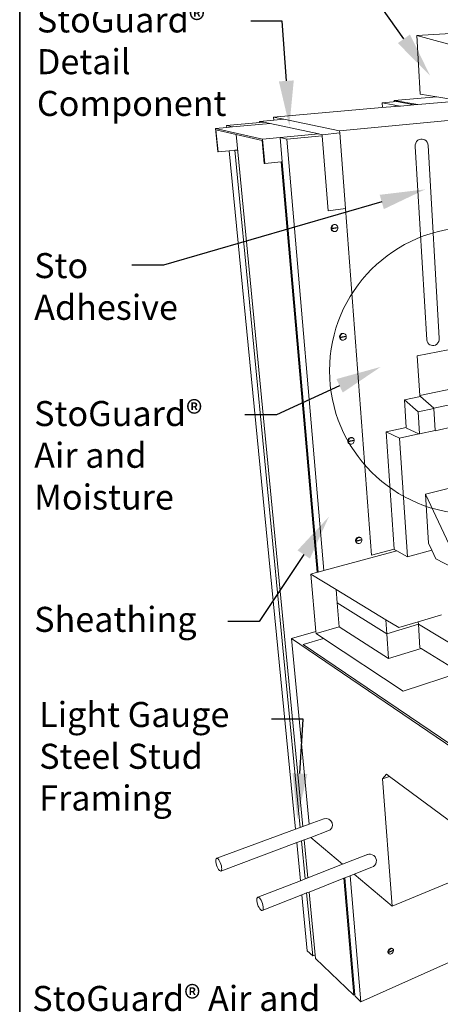
# Paper-space layout 'Drawing' of a CAD drawing. Units: inches. Extents: x 0.49 to 8.06, y 0.67 to 10.58.
# Drawn here: x 0.51 to 2.18, y 4.05 to 7.97 of the extents above; entities that cross this region are included whole.
import ezdxf
from ezdxf import colors
from ezdxf.entities.mleader import LeaderData, LeaderLine
from ezdxf.math import Vec2, Vec3

# ---------------------------------------------------------------- set-up
doc = ezdxf.new("R2010")
doc.units = ezdxf.units.IN
doc.header["$MEASUREMENT"] = 0
doc.linetypes.add('LT_0', pattern=[0])
for name, color, linetype in [('Drawing', 7, 'Continuous'), ('Locked Items', 7, 'Continuous'), ('Notations', 7, 'Continuous')]:
    doc.layers.add(name, color=color, linetype=linetype)
doc.styles.add('Arial', font='arial.ttf')

psp = doc.layouts.new('Drawing')

# ---------------------------------------------------------------- linework, layer by layer
at = {"layer": 'Drawing', "color": 7, "linetype": 'LT_0', "lineweight": 0, "ltscale": 0.2, "transparency": 33554687}
for p, q in [((2.4648, 7.9253), (2.0836, 7.903)), ((2.6592, 7.7455), (2.0836, 7.903)), ((2.0836, 7.903), (2.0971, 7.6704)), ((2.0971, 7.6704), (2.1636, 7.6596)), ((1.9462, 7.6356), (2.0052, 7.6406)), ((1.9474, 7.6167), (1.9462, 7.6356)), ((1.9943, 7.6452), (2.1636, 7.6596)), ((2.0886, 7.629), (1.9943, 7.6452)), ((1.9946, 7.6397), (1.9943, 7.6452)), ((1.9979, 7.6211), (1.9975, 7.6266)), ((2.0726, 7.6276), (2.0052, 7.6406)), ((2.0726, 7.6276), (2.0186, 7.6229)), ((2.0886, 7.629), (2.0726, 7.6276)), ((2.2596, 7.6439), (2.0886, 7.629)), ((2.1636, 7.6596), (2.2596, 7.6439)), ((1.9444, 7.6164), (1.5145, 7.579)), ((2.5443, 7.5974), (1.7773, 7.5246)), ((1.9979, 7.6211), (1.9444, 7.6164)), ((2.0186, 7.6229), (1.9979, 7.6211)), ((1.4603, 7.5569), (1.3284, 7.5452)), ((1.3524, 7.5398), (1.5014, 7.5532)), ((1.4598, 7.562), (1.5155, 7.567)), ((1.4603, 7.5569), (1.4598, 7.562)), ((1.477, 7.5584), (1.4598, 7.562)), ((1.477, 7.5584), (1.4603, 7.5569)), ((1.5014, 7.5532), (1.477, 7.5584)), ((1.6942, 7.512), (1.5014, 7.5532)), ((1.5145, 7.579), (1.5155, 7.567)), ((1.5145, 7.579), (1.5555, 7.5705)), ((1.5155, 7.567), (1.5555, 7.5705)), ((1.5555, 7.5705), (1.7773, 7.5246)), ((1.3292, 7.5377), (1.2839, 7.5337)), ((1.2839, 7.5337), (1.471, 7.4907)), ((1.2932, 7.441), (1.2839, 7.5337)), ((1.2864, 7.5286), (1.2952, 7.4405)), ((1.2864, 7.5286), (1.3671, 7.5099)), ((1.3284, 7.5452), (1.3524, 7.5398)), ((1.3284, 7.5452), (1.3292, 7.5377)), ((1.3524, 7.5398), (1.3292, 7.5377)), ((1.3671, 7.5099), (1.4693, 7.4863)), ((1.6942, 7.512), (1.5413, 7.4974)), ((1.708, 7.5091), (1.6942, 7.512)), ((1.708, 7.5091), (1.7779, 7.5158)), ((1.7773, 7.5246), (1.7779, 7.5158)), ((1.7779, 7.5158), (1.8005, 7.2155)), ((1.4776, 7.3945), (1.4693, 7.4863)), ((1.5413, 7.4974), (1.471, 7.4907)), ((1.471, 7.4907), (1.4798, 7.394)), ((1.5413, 7.4974), (1.5678, 7.4914)), ((1.5497, 7.4013), (1.5413, 7.4974)), ((1.5678, 7.4914), (1.7083, 7.505)), ((1.5678, 7.4914), (1.715, 5.778)), ((1.7083, 7.505), (1.708, 7.5091)), ((1.7317, 7.2069), (1.7083, 7.505)), ((2.0796, 7.4758), (2.0776, 7.4688)), ((2.083, 7.4819), (2.0796, 7.4758)), ((2.0877, 7.4868), (2.083, 7.4819)), ((2.0932, 7.4901), (2.0877, 7.4868)), ((2.0993, 7.4917), (2.0932, 7.4901)), ((2.1055, 7.4914), (2.0993, 7.4917)), ((2.1055, 7.4914), (2.1102, 7.4904)), ((2.1161, 7.4882), (2.1102, 7.4904)), ((2.1212, 7.4844), (2.1161, 7.4882)), ((2.1253, 7.479), (2.1212, 7.4844)), ((2.128, 7.4726), (2.1253, 7.479)), ((2.1292, 7.4656), (2.128, 7.4726)), ((1.2952, 7.4405), (1.2932, 7.441)), ((1.3383, 7.4448), (1.2952, 7.4405)), ((1.3614, 7.4471), (1.3383, 7.4448)), ((1.3383, 7.4448), (1.6019, 4.75)), ((1.373, 7.4482), (1.3614, 7.4471)), ((1.3614, 7.4471), (1.6213, 4.7571)), ((2.0776, 7.4688), (2.0773, 7.4616)), ((2.1233, 6.6943), (2.0773, 7.4616)), ((2.1292, 7.4656), (2.173, 6.701)), ((1.4798, 7.394), (1.4776, 7.3945)), ((1.5455, 7.4009), (1.4798, 7.394)), ((1.5497, 7.4013), (1.5455, 7.4009)), ((1.6876, 5.7707), (1.5455, 7.4009)), ((1.5497, 7.4013), (1.6918, 5.7718)), ((1.7317, 7.2069), (1.8005, 7.2155)), ((1.8005, 7.2155), (1.9038, 5.8389)), ((1.7435, 7.138), (1.7436, 7.1405)), ((1.7457, 7.1374), (1.7435, 7.138)), ((1.7436, 7.1405), (1.7446, 7.144)), ((1.7437, 7.1358), (1.7683, 7.1391)), ((1.7459, 7.1351), (1.7437, 7.1358)), ((1.7442, 7.1334), (1.7437, 7.1358)), ((1.7457, 7.1302), (1.7442, 7.1334)), ((1.7446, 7.144), (1.7463, 7.1472)), ((1.7457, 7.1374), (1.7704, 7.1407)), ((1.7457, 7.1374), (1.7458, 7.1399)), ((1.7479, 7.1276), (1.7457, 7.1302)), ((1.7458, 7.1399), (1.7468, 7.1434)), ((1.7459, 7.1351), (1.7706, 7.1384)), ((1.7464, 7.1327), (1.7459, 7.1351)), ((1.7463, 7.1472), (1.7488, 7.1497)), ((1.7479, 7.1295), (1.7464, 7.1327)), ((1.7468, 7.1434), (1.7486, 7.1465)), ((1.7501, 7.1269), (1.7479, 7.1295)), ((1.7479, 7.1276), (1.7506, 7.1258)), ((1.7486, 7.1465), (1.751, 7.149)), ((1.7488, 7.1497), (1.7517, 7.1515)), ((1.7529, 7.1251), (1.7501, 7.1269)), ((1.7529, 7.1251), (1.7506, 7.1258)), ((1.751, 7.149), (1.7539, 7.1508)), ((1.7517, 7.1515), (1.7549, 7.1524)), ((1.7529, 7.1251), (1.7537, 7.1248)), ((1.756, 7.1241), (1.7537, 7.1248)), ((1.7539, 7.1508), (1.7571, 7.1517)), ((1.7549, 7.1524), (1.7581, 7.1523)), ((1.7592, 7.1241), (1.756, 7.1241)), ((1.7571, 7.1517), (1.7604, 7.1517)), ((1.7604, 7.1517), (1.7581, 7.1523)), ((1.7624, 7.125), (1.7592, 7.1241)), ((1.7604, 7.1517), (1.7635, 7.1507)), ((1.7653, 7.1268), (1.7624, 7.125)), ((1.7635, 7.1507), (1.7662, 7.1488)), ((1.7677, 7.1293), (1.7653, 7.1268)), ((1.7662, 7.1488), (1.7684, 7.1462)), ((1.7695, 7.1324), (1.7677, 7.1293)), ((1.7706, 7.1384), (1.7683, 7.1391)), ((1.7684, 7.1462), (1.7699, 7.1431)), ((1.7705, 7.1359), (1.7695, 7.1324)), ((1.7699, 7.1431), (1.7704, 7.1407)), ((1.7706, 7.1384), (1.7705, 7.1359)), ((1.7774, 6.7055), (1.7775, 6.7079)), ((1.7796, 6.7046), (1.7774, 6.7055)), ((1.7775, 6.7079), (1.7784, 6.7113)), ((1.7775, 6.7034), (1.8015, 6.7076)), ((1.7797, 6.7025), (1.7775, 6.7034)), ((1.778, 6.7011), (1.7775, 6.7034)), ((1.7795, 6.6981), (1.778, 6.7011)), ((1.7784, 6.7113), (1.7802, 6.7144)), ((1.7816, 6.6957), (1.7795, 6.6981)), ((1.7796, 6.7046), (1.8036, 6.7089)), ((1.7796, 6.7046), (1.7797, 6.707)), ((1.7797, 6.707), (1.7806, 6.7105)), ((1.7797, 6.7025), (1.8038, 6.7068)), ((1.7802, 6.7002), (1.7797, 6.7025)), ((1.7802, 6.7144), (1.7825, 6.7169)), ((1.7817, 6.6972), (1.7802, 6.7002)), ((1.7806, 6.7105), (1.7824, 6.7135)), ((1.7816, 6.6957), (1.7843, 6.6941)), ((1.7838, 6.6948), (1.7817, 6.6972)), ((1.7824, 6.7135), (1.7847, 6.7161)), ((1.7825, 6.7169), (1.7853, 6.7188)), ((1.7865, 6.6932), (1.7838, 6.6948)), ((1.7865, 6.6932), (1.7843, 6.6941)), ((1.7847, 6.7161), (1.7875, 6.7179)), ((1.7853, 6.7188), (1.7884, 6.7198)), ((1.7895, 6.6924), (1.7865, 6.6932)), ((1.7875, 6.7179), (1.7907, 6.7189)), ((1.7884, 6.7198), (1.7916, 6.7199)), ((1.7927, 6.6925), (1.7895, 6.6924)), ((1.7907, 6.7189), (1.7938, 6.719)), ((1.7916, 6.7199), (1.7947, 6.7191)), ((1.7958, 6.6935), (1.7927, 6.6925)), ((1.7938, 6.719), (1.7969, 6.7182)), ((1.7969, 6.7182), (1.7947, 6.7191)), ((1.7986, 6.6954), (1.7958, 6.6935)), ((1.7969, 6.7182), (1.7995, 6.7166)), ((1.801, 6.6979), (1.7986, 6.6954)), ((1.7995, 6.7166), (1.8017, 6.7142)), ((1.8027, 6.701), (1.801, 6.6979)), ((1.8038, 6.7068), (1.8015, 6.7076)), ((1.8017, 6.7142), (1.8031, 6.7112)), ((1.8036, 6.7044), (1.8027, 6.701)), ((1.8031, 6.7112), (1.8036, 6.7089)), ((1.8038, 6.7068), (1.8036, 6.7044)), ((2.1233, 6.6943), (2.1244, 6.6878)), ((2.1707, 6.6877), (2.1726, 6.6943)), ((2.1726, 6.6943), (2.173, 6.701)), ((2.0854, 6.6312), (2.2496, 6.6626)), ((2.1244, 6.6878), (2.1271, 6.6821)), ((2.1271, 6.6821), (2.131, 6.6775)), ((2.131, 6.6775), (2.1359, 6.6743)), ((2.1359, 6.6743), (2.1405, 6.6726)), ((2.1405, 6.6726), (2.1461, 6.6711)), ((2.1461, 6.6711), (2.152, 6.6713)), ((2.152, 6.6713), (2.1578, 6.6733)), ((2.1578, 6.6733), (2.163, 6.6769)), ((2.163, 6.6769), (2.1675, 6.6818)), ((2.1675, 6.6818), (2.1707, 6.6877)), ((2.0953, 6.4724), (2.0854, 6.6312)), ((2.0992, 6.469), (2.035, 6.4556)), ((2.035, 6.4556), (2.0888, 6.4078)), ((2.0422, 6.3461), (2.035, 6.4556)), ((2.0953, 6.4724), (2.0992, 6.469)), ((2.0992, 6.469), (2.1517, 6.4229)), ((2.1517, 6.4229), (2.3187, 6.4587)), ((2.0888, 6.4078), (2.1518, 6.4213)), ((2.1518, 6.4213), (2.1517, 6.4229)), ((2.157, 6.3343), (2.1518, 6.4213)), ((2.0943, 6.3203), (2.0888, 6.4078)), ((1.9617, 6.3284), (2.0422, 6.3461)), ((2.0424, 6.3432), (2.0422, 6.3461)), ((2.0424, 6.3432), (2.092, 6.3213)), ((2.2381, 6.3509), (2.1571, 6.3328)), ((1.8099, 6.2943), (1.8108, 6.2976)), ((1.8108, 6.2976), (1.8125, 6.3007)), ((1.8125, 6.3007), (1.8148, 6.3032)), ((1.813, 6.2966), (1.8146, 6.2996)), ((1.8146, 6.2996), (1.8169, 6.3022)), ((1.8148, 6.3032), (1.8175, 6.3051)), ((1.8169, 6.3022), (1.8197, 6.3041)), ((1.8175, 6.3051), (1.8206, 6.3062)), ((1.8197, 6.3041), (1.8227, 6.3052)), ((1.8206, 6.3062), (1.8237, 6.3064)), ((1.8227, 6.3052), (1.8258, 6.3054)), ((1.8237, 6.3064), (1.8266, 6.3058)), ((1.8258, 6.3054), (1.8288, 6.3048)), ((1.8288, 6.3048), (1.8266, 6.3058)), ((1.8288, 6.3048), (1.8314, 6.3033)), ((1.8314, 6.3033), (1.8335, 6.3011)), ((1.8335, 6.3011), (1.8349, 6.2983)), ((1.8349, 6.2983), (1.8353, 6.2961)), ((1.9617, 6.3284), (2.0154, 6.3041)), ((1.9942, 5.8632), (1.9617, 6.3284)), ((2.0154, 6.3041), (2.092, 6.3213)), ((2.0154, 6.3041), (2.047, 5.8327)), ((2.0943, 6.3203), (2.092, 6.3213)), ((2.0943, 6.3203), (2.157, 6.3343)), ((2.1571, 6.3328), (2.157, 6.3343)), ((1.8098, 6.292), (1.8099, 6.2943)), ((1.8119, 6.291), (1.8098, 6.292)), ((1.8099, 6.29), (1.8333, 6.2951)), ((1.8121, 6.2889), (1.8099, 6.29)), ((1.8104, 6.2878), (1.8099, 6.29)), ((1.8118, 6.285), (1.8104, 6.2878)), ((1.8139, 6.2828), (1.8118, 6.285)), ((1.8119, 6.291), (1.8353, 6.2961)), ((1.8119, 6.291), (1.812, 6.2933)), ((1.812, 6.2933), (1.813, 6.2966)), ((1.8121, 6.2889), (1.8355, 6.2941)), ((1.8125, 6.2867), (1.8121, 6.2889)), ((1.814, 6.284), (1.8125, 6.2867)), ((1.8139, 6.2828), (1.8165, 6.2813)), ((1.816, 6.2818), (1.814, 6.284)), ((1.8187, 6.2803), (1.816, 6.2818)), ((1.8187, 6.2803), (1.8165, 6.2813)), ((1.8216, 6.2797), (1.8187, 6.2803)), ((1.8247, 6.2799), (1.8216, 6.2797)), ((1.8277, 6.281), (1.8247, 6.2799)), ((1.8305, 6.2829), (1.8277, 6.281)), ((1.8328, 6.2855), (1.8305, 6.2829)), ((1.8344, 6.2885), (1.8328, 6.2855)), ((1.8355, 6.2941), (1.8333, 6.2951)), ((1.8354, 6.2918), (1.8344, 6.2885)), ((1.8355, 6.2941), (1.8354, 6.2918)), ((2.251, 6.114), (2.1179, 6.0808)), ((2.1179, 6.0808), (2.2643, 5.7688)), ((2.1299, 5.887), (2.1179, 6.0808)), ((1.8434, 5.9047), (1.8457, 5.9073)), ((1.8455, 5.9036), (1.8478, 5.9061)), ((1.8457, 5.9073), (1.8483, 5.9092)), ((1.8478, 5.9061), (1.8505, 5.908)), ((1.8483, 5.9092), (1.8513, 5.9104)), ((1.8505, 5.908), (1.8534, 5.9092)), ((1.8513, 5.9104), (1.8543, 5.9108)), ((1.8534, 5.9092), (1.8565, 5.9096)), ((1.8543, 5.9108), (1.8572, 5.9103)), ((1.8565, 5.9096), (1.8593, 5.9091)), ((1.8572, 5.9103), (1.8597, 5.909)), ((1.8593, 5.9091), (1.8619, 5.9078)), ((1.8619, 5.9078), (1.8597, 5.909)), ((1.8619, 5.9078), (1.8639, 5.9058)), ((1.8639, 5.9058), (1.8653, 5.9032)), ((1.8407, 5.8963), (1.8408, 5.8985)), ((1.8429, 5.8951), (1.8407, 5.8963)), ((1.8408, 5.8985), (1.8418, 5.9018)), ((1.8409, 5.8944), (1.8637, 5.9003)), ((1.843, 5.8932), (1.8409, 5.8944)), ((1.8413, 5.8923), (1.8409, 5.8944)), ((1.8427, 5.8897), (1.8413, 5.8923)), ((1.8418, 5.9018), (1.8434, 5.9047)), ((1.8427, 5.8897), (1.8447, 5.8876)), ((1.8429, 5.8951), (1.8657, 5.9011)), ((1.8429, 5.8951), (1.843, 5.8974)), ((1.843, 5.8974), (1.8439, 5.9006)), ((1.843, 5.8932), (1.8659, 5.8992)), ((1.8435, 5.8911), (1.843, 5.8932)), ((1.8448, 5.8885), (1.8435, 5.8911)), ((1.8439, 5.9006), (1.8455, 5.9036)), ((1.8469, 5.8865), (1.8447, 5.8876)), ((1.8469, 5.8865), (1.8448, 5.8885)), ((1.8494, 5.8852), (1.8469, 5.8865)), ((1.8523, 5.8847), (1.8494, 5.8852)), ((1.8553, 5.8851), (1.8523, 5.8847)), ((1.8583, 5.8863), (1.8553, 5.8851)), ((1.861, 5.8882), (1.8583, 5.8863)), ((1.8632, 5.8907), (1.861, 5.8882)), ((1.8648, 5.8937), (1.8632, 5.8907)), ((1.8659, 5.8992), (1.8637, 5.9003)), ((1.8658, 5.8969), (1.8648, 5.8937)), ((1.8653, 5.9032), (1.8657, 5.9011)), ((1.8659, 5.8992), (1.8658, 5.8969)), ((2.1434, 5.859), (2.1299, 5.887)), ((2.0042, 5.8561), (1.715, 5.778)), ((1.9942, 5.8632), (1.9038, 5.8389)), ((1.9943, 5.8615), (1.9942, 5.8632)), ((2.0042, 5.8561), (1.9943, 5.8615)), ((2.047, 5.8327), (2.0042, 5.8561)), ((2.047, 5.8327), (2.1434, 5.859)), ((2.16, 5.8247), (2.1434, 5.859)), ((2.16, 5.8247), (2.2643, 5.7688)), ((1.688, 5.7708), (1.6628, 5.764)), ((1.763, 5.7029), (1.6628, 5.764)), ((1.6628, 5.764), (1.683, 5.5361)), ((1.6918, 5.7718), (1.688, 5.7708)), ((1.715, 5.778), (1.6918, 5.7718)), ((1.7675, 5.6489), (1.763, 5.7029)), ((1.9607, 5.5822), (1.763, 5.7029)), ((1.7754, 5.554), (1.7675, 5.6489)), ((1.9648, 5.5263), (1.7675, 5.6489)), ((2.0895, 5.5744), (2.1813, 5.6021)), ((1.6838, 5.5271), (1.7754, 5.554)), ((1.7754, 5.554), (1.972, 5.428)), ((1.9648, 5.5263), (1.9607, 5.5822)), ((2.012, 5.551), (1.9607, 5.5822)), ((2.0901, 5.5642), (1.9648, 5.5263)), ((2.012, 5.551), (2.0895, 5.5744)), ((2.0901, 5.5642), (2.0895, 5.5744)), ((2.5346, 5.2987), (2.0901, 5.5642)), ((2.0963, 5.471), (2.0901, 5.5642)), ((1.683, 5.5361), (1.5864, 5.5077)), ((1.683, 5.5361), (1.6838, 5.5271)), ((1.7132, 5.5077), (1.6838, 5.5271)), ((1.972, 5.428), (1.9648, 5.5263)), ((1.5864, 5.5077), (3.3991, 4.2759)), ((1.5864, 5.5077), (1.6562, 4.77)), ((1.7132, 5.5077), (1.6327, 5.4838)), ((1.6327, 5.4838), (3.2856, 4.3634)), ((2.0297, 5.2987), (1.7132, 5.5077)), ((1.972, 5.428), (2.1007, 5.4683)), ((2.1007, 5.4683), (2.0963, 5.471)), ((2.2556, 5.3729), (2.1007, 5.4683)), ((2.2556, 5.3729), (2.0297, 5.2987)), ((1.9632, 4.9687), (1.9471, 4.95)), ((1.9749, 4.9601), (1.9632, 4.9687)), ((1.9471, 4.95), (1.9857, 4.4442)), ((2.4256, 4.6268), (1.9749, 4.9601)), ((1.6562, 4.77), (1.7153, 4.7918)), ((1.2891, 4.6346), (1.6019, 4.75)), ((1.6019, 4.75), (1.6213, 4.7571)), ((1.6213, 4.7571), (1.6311, 4.7607)), ((1.6311, 4.7607), (1.6562, 4.77)), ((1.6626, 4.7177), (1.731, 4.7433)), ((1.3053, 4.5839), (1.6071, 4.6969)), ((1.6071, 4.6969), (1.6264, 4.7041)), ((1.6071, 4.6969), (1.6219, 4.5458)), ((1.6264, 4.7041), (1.6362, 4.7078)), ((1.6264, 4.7041), (1.641, 4.5532)), ((1.6362, 4.7078), (1.6626, 4.7177)), ((1.6626, 4.7177), (1.7888, 4.6109)), ((1.2859, 4.6302), (1.2854, 4.6257)), ((1.2854, 4.6257), (1.2857, 4.6202)), ((1.2857, 4.6202), (1.2868, 4.6139)), ((1.2871, 4.6332), (1.2859, 4.6302)), ((1.2891, 4.6346), (1.2871, 4.6332)), ((1.2916, 4.6342), (1.2891, 4.6346)), ((1.2945, 4.6322), (1.2916, 4.6342)), ((1.2976, 4.6286), (1.2945, 4.6322)), ((1.3006, 4.6237), (1.2976, 4.6286)), ((1.3035, 4.6177), (1.3006, 4.6237)), ((1.3059, 4.6112), (1.3035, 4.6177)), ((1.7888, 4.6109), (1.8886, 4.6498)), ((2.4256, 4.6268), (1.9857, 4.4442)), ((1.2868, 4.6139), (1.2886, 4.6073)), ((1.2886, 4.6073), (1.2909, 4.6008)), ((1.2909, 4.6008), (1.2937, 4.5949)), ((1.2937, 4.5949), (1.2968, 4.59)), ((1.2968, 4.59), (1.2999, 4.5864)), ((1.2999, 4.5864), (1.3028, 4.5843)), ((1.3028, 4.5843), (1.3053, 4.5839)), ((1.3053, 4.5839), (1.3073, 4.5853)), ((1.3077, 4.6046), (1.3059, 4.6112)), ((1.3073, 4.5853), (1.3085, 4.5883)), ((1.3088, 4.5983), (1.3077, 4.6046)), ((1.3085, 4.5883), (1.3091, 4.5927)), ((1.3091, 4.5927), (1.3088, 4.5983)), ((1.6507, 4.557), (1.7888, 4.6109)), ((1.8351, 4.5717), (1.905, 4.5993)), ((1.4528, 4.4799), (1.6219, 4.5458)), ((1.6219, 4.5458), (1.641, 4.5532)), ((1.641, 4.5532), (1.6507, 4.557)), ((1.6561, 4.5008), (1.7942, 4.5555)), ((1.834, 4.0915), (1.7936, 4.5552)), ((1.7942, 4.5555), (1.7977, 4.5569)), ((1.7977, 4.5569), (1.8191, 4.5653)), ((1.7977, 4.5569), (1.8382, 4.0922)), ((1.8191, 4.5653), (1.8351, 4.5717)), ((1.8191, 4.5653), (1.8621, 4.0648)), ((1.8351, 4.5717), (1.9857, 4.4442)), ((1.6464, 4.497), (1.6561, 4.5008)), ((1.4492, 4.4755), (1.4486, 4.471)), ((1.4486, 4.471), (1.4488, 4.4653)), ((1.4488, 4.4653), (1.4499, 4.4588)), ((1.4507, 4.4786), (1.4492, 4.4755)), ((1.4499, 4.4588), (1.4518, 4.4519)), ((1.4528, 4.4799), (1.4507, 4.4786)), ((1.4556, 4.4794), (1.4528, 4.4799)), ((1.4587, 4.4771), (1.4556, 4.4794)), ((1.4621, 4.4733), (1.4587, 4.4771)), ((1.4653, 4.4681), (1.4621, 4.4733)), ((1.4683, 4.4618), (1.4653, 4.4681)), ((1.4709, 4.455), (1.4683, 4.4618)), ((1.4698, 4.4271), (1.6274, 4.4895)), ((1.6274, 4.4895), (1.6464, 4.497)), ((1.6274, 4.4895), (1.6491, 4.2673)), ((1.6464, 4.497), (1.6706, 4.2468)), ((1.4518, 4.4519), (1.4543, 4.4452)), ((1.4543, 4.4452), (1.4573, 4.439)), ((1.4573, 4.439), (1.4605, 4.4338)), ((1.4605, 4.4338), (1.4638, 4.4299)), ((1.4638, 4.4299), (1.467, 4.4276)), ((1.467, 4.4276), (1.4698, 4.4271)), ((1.4698, 4.4271), (1.4719, 4.4284)), ((1.4727, 4.4481), (1.4709, 4.455)), ((1.4719, 4.4284), (1.4734, 4.4314)), ((1.4738, 4.4416), (1.4727, 4.4481)), ((1.4734, 4.4314), (1.474, 4.4359)), ((1.474, 4.4359), (1.4738, 4.4416)), ((1.8621, 4.0648), (2.686, 4.4343)), ((1.6491, 4.2673), (1.6706, 4.2468)), ((1.9686, 4.2632), (1.9687, 4.2651)), ((1.9699, 4.2621), (1.9686, 4.2632)), ((1.9687, 4.2651), (1.9696, 4.2679)), ((1.9696, 4.2679), (1.9711, 4.2707)), ((1.9706, 4.2614), (1.99, 4.2698)), ((1.9706, 4.2614), (1.9707, 4.2633)), ((1.9707, 4.2598), (1.9912, 4.2687)), ((1.9707, 4.2633), (1.9716, 4.2662)), ((1.9711, 4.2707), (1.9731, 4.2732)), ((1.9716, 4.2662), (1.9731, 4.2689)), ((1.9731, 4.2732), (1.9755, 4.2753)), ((1.9731, 4.2689), (1.9751, 4.2715)), ((1.9751, 4.2715), (1.9775, 4.2735)), ((1.9755, 4.2753), (1.9782, 4.2768)), ((1.9775, 4.2735), (1.9802, 4.275)), ((1.9782, 4.2768), (1.9809, 4.2776)), ((1.9802, 4.275), (1.9829, 4.2759)), ((1.9809, 4.2776), (1.9834, 4.2777)), ((1.9829, 4.2759), (1.9855, 4.2759)), ((1.9834, 4.2777), (1.9857, 4.277)), ((1.9855, 4.2759), (1.9877, 4.2753)), ((1.9857, 4.277), (1.9875, 4.2757)), ((1.9895, 4.2739), (1.9875, 4.2757)), ((1.9877, 4.2753), (1.9895, 4.2739)), ((1.9903, 4.2639), (1.9888, 4.2612)), ((1.9895, 4.2739), (1.9907, 4.272)), ((1.99, 4.2698), (1.9911, 4.2703)), ((1.9912, 4.2687), (1.99, 4.2698)), ((1.9911, 4.2668), (1.9903, 4.2639)), ((1.9907, 4.272), (1.9911, 4.2703)), ((1.9912, 4.2687), (1.9911, 4.2668)), ((1.6706, 4.2468), (1.6801, 4.2508)), ((1.6814, 4.2366), (1.834, 4.0915)), ((1.9687, 4.2616), (1.9699, 4.2621)), ((1.9707, 4.2598), (1.9687, 4.2616)), ((1.9691, 4.2599), (1.9687, 4.2616)), ((1.9704, 4.2579), (1.9691, 4.2599)), ((1.9706, 4.2614), (1.9699, 4.2621)), ((1.9724, 4.2562), (1.9704, 4.2579)), ((1.9711, 4.2581), (1.9707, 4.2598)), ((1.9724, 4.2562), (1.9711, 4.2581)), ((1.9742, 4.2548), (1.9724, 4.2562)), ((1.9764, 4.2541), (1.9742, 4.2548)), ((1.979, 4.2542), (1.9764, 4.2541)), ((1.9817, 4.2551), (1.979, 4.2542)), ((1.9844, 4.2566), (1.9817, 4.2551)), ((1.9868, 4.2586), (1.9844, 4.2566)), ((1.9888, 4.2612), (1.9868, 4.2586)), ((1.834, 4.0915), (1.8381, 4.0933)), ((1.8382, 4.0922), (1.8387, 4.087)), ((1.8387, 4.087), (1.8621, 4.0648))]:
    psp.add_line(p, q, dxfattribs=at)
at = {"layer": 'Drawing', "linetype": 'LT_0', "lineweight": 0}
for p, q in [((2.0186, 7.6229), (1.9462, 7.6356)), ((1.3671, 7.5099), (1.6311, 4.7607)), ((2.2617, 6.507), (2.0953, 6.4724)), ((1.9749, 4.9601), (1.9471, 4.95)), ((1.6362, 4.7078), (1.6507, 4.557)), ((1.6561, 4.5008), (1.6814, 4.2366))]:
    psp.add_line(p, q, dxfattribs=at)
for centre, radius, start, end in [((1.7232, 4.7675), 0.0255, 287.9408, 107.9408), ((1.8968, 4.6245), 0.0265, 288.0012, 114.5988)]:
    psp.add_arc(centre, radius, start, end, dxfattribs=at)
at = {"layer": 'Locked Items', "color": 7, "linetype": 'LT_0', "lineweight": 35, "transparency": 33554687}
psp.add_line((0.5068, 1.7015), (0.5068, 9.1071), dxfattribs=at)
at = {"layer": 'Notations', "color": 1, "linetype": 'LT_0', "lineweight": 20, "ltscale": 0.6, "transparency": 33554687}
psp.add_circle((2.3069, 6.5715), 0.5697, dxfattribs=at)

# ---------------------------------------------------------------- texts
at = {"layer": 'Notations', "color": 7, "char_height": 0.1, "attachment_point": 1, "style": 'Arial'}
for s, insert in [('{\\H0.99465x;StoGuard® \\PDetail\\PComponent }', (0.5751, 8.0146)), ('\\fArial|b0|i0|p0;\\H0.994647x;\\C7;\\lSto \\P\\fArial|b0|i0|p0;\\H1.000000x;\\C7;\\lAdhesive\\P', (0.5644, 7.0388)), ('\\P\\fArial|b0|i0|p0;\\H0.994647x;\\C7;\\lStoGuard® \\P\\fArial|b0|i0|p0;\\H1.000000x;\\C7;\\lAir and \\P\\fArial|b0|i0|p0;\\H1.000000x;\\C7;\\lMoisture \\P', (0.5644, 6.6178)), ('\\fArial|b0|i0|p0;\\H0.994647x;\\lSheathing\\P\\P', (0.5644, 5.6336)), ('{\\H0.99465x;Light Gauge \\PSteel Stud \\PFraming}', (0.5842, 5.2556)), ('\\fArial|b0|i0|p0;\\H0.994647x;\\C7;\\lStoGuard® Air and \\P\\fArial|b0|i0|p0;\\H1.000000x;\\C7;\\lMoisture Barrier Detail \\P\\fArial|b0|i0|p0;\\H1.000000x;\\C7;\\lComponent\\P', (0.5569, 4.1278))]:
    psp.add_mtext(s, dxfattribs=dict(at, insert=insert))

# ---------------------------------------------------------------- leaders
at = {"layer": 'Notations', "color": 1, "linetype": 'LT_0', "lineweight": 20, "ltscale": 0.6, "transparency": 33554687}
ml = psp.add_multileader_mtext('Standard', dxfattribs=at)
ml.set_content('', color=1)
ml.set_leader_properties()
ml.build(insert=Vec2(0, 0))
ml.multileader.update_dxf_attribs({"text_right_attachment_type": 6, "dogleg_length": 0.125, "arrow_head_size": 0.18})
ctx = ml.context
ctx.base_point, ctx.char_height, ctx.arrow_head_size, ctx.landing_gap_size, ctx.plane_origin = Vec3(1.4955, 8.1268), 0.18, 0.18, 0.09, Vec3(2.4748, 8.6901)
ctx.right_attachment, ctx.text_align_type = 6, 2
notes = []
notes.append((ctx, [(0, (1, 1, 0), (1.8005, 8.2168), (-1, 0), 0.125, [(0, [(2.1369, 7.7432)], 0, [])])]))
ctx.mtext.insert, ctx.mtext.text_direction, ctx.mtext.rotation, ctx.mtext.alignment, ctx.mtext.flow_direction = Vec3(1.5855, 8.0368), Vec3(-1, 0), 3.141593, 3, 5
ml = psp.add_multileader_mtext('Standard', dxfattribs=at)
ml.set_content('', color=1)
ml.set_leader_properties()
ml.build(insert=Vec2(0, 0))
ml.multileader.update_dxf_attribs({"text_right_attachment_type": 6, "dogleg_length": 0.125, "arrow_head_size": 0.18})
ctx = ml.context
ctx.base_point, ctx.char_height, ctx.arrow_head_size, ctx.landing_gap_size, ctx.plane_origin = Vec3(1.2447, 7.8698), 0.18, 0.18, 0.09, Vec3(2.224, 8.4331)
ctx.right_attachment, ctx.text_align_type = 6, 2
notes.append((ctx, [(0, (1, 1, 0), (1.5497, 7.9598), (-1, 0), 0.125, [(0, [(1.5779, 7.5431)], 0, [])])]))
ctx.mtext.insert, ctx.mtext.text_direction, ctx.mtext.rotation, ctx.mtext.alignment, ctx.mtext.flow_direction = Vec3(1.3347, 7.7798), Vec3(-1, 0), 3.141593, 3, 5
ml = psp.add_multileader_mtext('Standard', dxfattribs=at)
ml.set_content('', color=1)
ml.set_leader_properties()
ml.build(insert=Vec2(0, 0))
ml.multileader.update_dxf_attribs({"text_right_attachment_type": 6, "dogleg_length": 0.125, "arrow_head_size": 0.18})
ctx = ml.context
ctx.base_point, ctx.char_height, ctx.arrow_head_size, ctx.landing_gap_size, ctx.plane_origin = Vec3(0.7726, 7.0803), 0.18, 0.18, 0.09, Vec3(1.752, 6.517)
ctx.right_attachment, ctx.text_align_type = 6, 2
notes.append((ctx, [(0, (1, 1, 0), (1.0776, 6.9903), (-1, 0), 0.125, [(0, [(2.1176, 7.2919)], 0, [])])]))
ctx.mtext.insert, ctx.mtext.text_direction, ctx.mtext.alignment, ctx.mtext.flow_direction, ctx.mtext.extrusion = Vec3(0.8626, 7.1703), Vec3(-1, 0), 3, 5, Vec3(0, 0, -1)
ml = psp.add_multileader_mtext('Standard', dxfattribs=at)
ml.set_content('', color=1)
ml.set_leader_properties()
ml.build(insert=Vec2(0, 0))
ml.multileader.update_dxf_attribs({"text_right_attachment_type": 6, "dogleg_length": 0.125, "arrow_head_size": 0.18})
ctx = ml.context
ctx.base_point, ctx.char_height, ctx.arrow_head_size, ctx.landing_gap_size, ctx.plane_origin = Vec3(1.2211, 6.486), 0.18, 0.18, 0.09, Vec3(2.2005, 5.9227)
ctx.right_attachment, ctx.text_align_type = 6, 2
notes.append((ctx, [(0, (1, 1, 0), (1.5261, 6.396), (-1, 0), 0.125, [(0, [(1.9407, 6.5868)], 0, [])])]))
ctx.mtext.insert, ctx.mtext.text_direction, ctx.mtext.alignment, ctx.mtext.flow_direction, ctx.mtext.extrusion = Vec3(1.3111, 6.576), Vec3(-1, 0), 3, 5, Vec3(0, 0, -1)
ml = psp.add_multileader_mtext('Standard', dxfattribs=at)
ml.set_content('', color=1)
ml.set_leader_properties()
ml.build(insert=Vec2(0, 0))
ml.multileader.update_dxf_attribs({"text_right_attachment_type": 6, "dogleg_length": 0.125, "arrow_head_size": 0.18})
ctx = ml.context
ctx.base_point, ctx.char_height, ctx.arrow_head_size, ctx.landing_gap_size, ctx.plane_origin = Vec3(1.1528, 5.6655), 0.18, 0.18, 0.09, Vec3(2.1321, 5.1022)
ctx.right_attachment, ctx.text_align_type = 6, 2
notes.append((ctx, [(0, (1, 1, 0), (1.4578, 5.5755), (-1, 0), 0.125, [(0, [(1.7345, 5.9913)], 0, [])])]))
ctx.mtext.insert, ctx.mtext.text_direction, ctx.mtext.alignment, ctx.mtext.flow_direction, ctx.mtext.extrusion = Vec3(1.2428, 5.7555), Vec3(-1, 0), 3, 5, Vec3(0, 0, -1)
ml = psp.add_multileader_mtext('Standard', dxfattribs=at)
ml.set_content('', color=1)
ml.set_leader_properties()
ml.build(insert=Vec2(0, 0))
ml.multileader.update_dxf_attribs({"text_right_attachment_type": 6, "dogleg_length": 0.125, "arrow_head_size": 0.18})
ctx = ml.context
ctx.base_point, ctx.char_height, ctx.arrow_head_size, ctx.landing_gap_size, ctx.plane_origin = Vec3(1.3273, 5.0973), 0.18, 0.18, 0.09, Vec3(2.3066, 5.6606)
ctx.right_attachment, ctx.text_align_type = 6, 2
notes.append((ctx, [(0, (1, 1, 0), (1.6323, 5.1873), (-1, 0), 0.125, [(0, [(1.6092, 4.7915)], 0, [])])]))
ctx.mtext.insert, ctx.mtext.text_direction, ctx.mtext.rotation, ctx.mtext.alignment, ctx.mtext.flow_direction = Vec3(1.4173, 5.0073), Vec3(-1, 0), 3.141593, 3, 5
for ctx, leaders in notes:
    for number, flags, end, landing, length, lines in leaders:
        leader = LeaderData()
        leader.index, (leader.has_last_leader_line, leader.has_dogleg_vector, leader.attachment_direction) = number, flags
        leader.last_leader_point, leader.dogleg_vector, leader.dogleg_length = Vec3(end), Vec3(landing), length
        for number, points, colour, breaks in lines:
            line = LeaderLine()
            line.index, line.vertices, line.color, line.breaks = number, Vec3.list(points), colors.encode_raw_color(colour), breaks
            leader.lines.append(line)
        ctx.leaders.append(leader)

doc.saveas('drawing.dxf')
